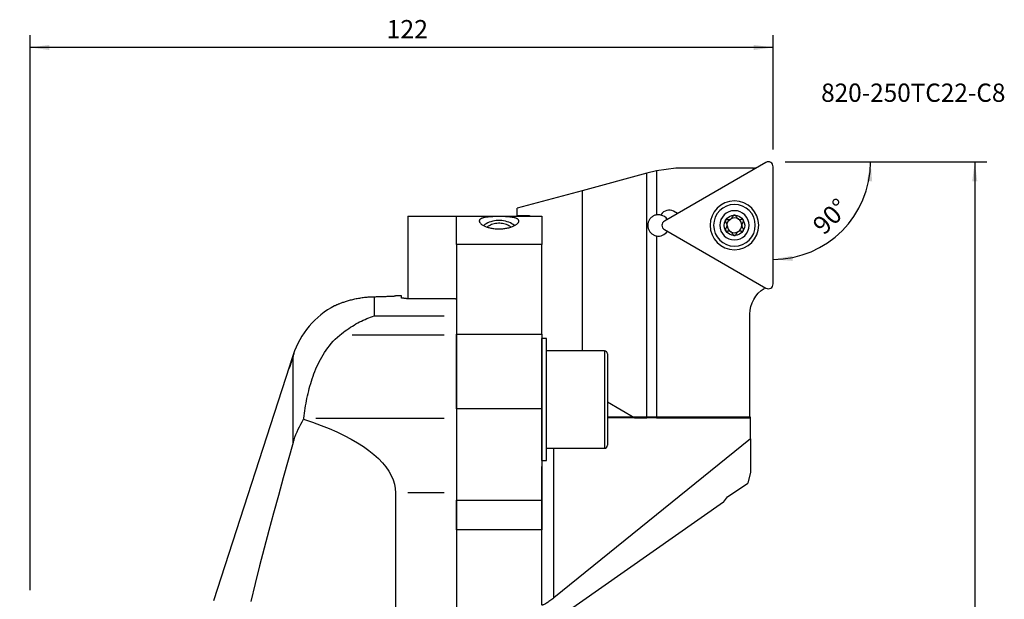
# Model space of a CAD drawing. Extents: x -76 to 160, y -138 to 135.
# Drawn here: x -2 to 160, y 40 to 135 of the extents above; entities that cross this region are included whole.
import ezdxf
from ezdxf.enums import TextEntityAlignment as Align

# ---------------------------------------------------------------- set-up
doc = ezdxf.new("R2010")
doc.units = 0
doc.header["$MEASUREMENT"] = 0
doc.layers.get('0').update_dxf_attribs({"linetype": 'CONTINUOUS'})
for name, color, linetype in [('1', 4, 'CONTINUOUS'), ('2', 7, 'CONTINUOUS'), ('SK6', 5, 'CONTINUOUS')]:
    doc.layers.add(name, color=color, linetype=linetype)
doc.styles.add('SANDVIK_STYLE', font='simplex.shx', dxfattribs={"height": 3})
doc.styles.get("Standard").update_dxf_attribs({"font": 'simplex.shx'})
doc.dimstyles.new('SANDVIK_DIM', dxfattribs={"dimscale": 0, "dimtxt": 4.5, "dimasz": 4.57, "dimexe": 5, "dimexo": 0, "dimgap": 2.3, "dimtad": 1, "dimdsep": 46, "dimtxsty": 'SANDVIK_STYLE', "dimcen": 0.09, "dimclrd": 256, "dimclre": 256, "dimclrt": 256, "dimadec": 0, "dimazin": 0, "dimtfac": 1, "dimtofl": 0, "dimtmove": 2, "dimatfit": 3, "dimfxl": 1, "dimtolj": 1, "dimtzin": 0, "dimarcsym": 0})

# ---------------------------------------------------------------- blocks, each defined once
blk = doc.blocks.new('*D1')
blk.add_arc((121.7, 111.99997), 16, 270, 0)
for points in [[(137.7, 111.99997), (137.960554, 108.80819), (137.125582, 108.849511)], [(121.7, 95.99997), (124.850459, 96.574387), (124.89178, 95.739416)]]:
    blk.add_solid(points)
blk.add_text('90%%d', height=3, rotation=45).set_placement((130.039673, 99.833546))
blk = doc.blocks.new('*D2')
for p, q in [((123.7, 111.99997), (156.803335, 111.99997)), ((154.803335, 111.99997), (154.803335, -112.000068)), ((126.700001, -112.000068), (156.803335, -112.000068))]:
    blk.add_line(p, q)
for points in [[(154.803335, 111.99997), (155.221332, 108.82497), (154.385339, 108.82497)], [(154.803335, -112.000068), (154.385339, -108.825068), (155.221332, -108.825068)]]:
    blk.add_solid(points)
blk.add_text('Dc roughing = 198 - 250', height=3, rotation=90).set_placement((153.303335, -22.630312))
blk = doc.blocks.new('*D3')
for p, q in [((-0.299999, 41.700001), (-0.299999, 132.765797)), ((121.7, 113.99997), (121.7, 132.765797)), ((121.7, 130.765797), (-0.299999, 130.765797))]:
    blk.add_line(p, q)
for points in [[(-0.299999, 130.765797), (2.875001, 131.183794), (2.875001, 130.347801)], [(121.7, 130.765797), (118.525, 130.347801), (118.525, 131.183794)]]:
    blk.add_solid(points)
blk.add_text('122', height=3).set_placement((58.221053, 132.265797))

msp = doc.modelspace()

# ---------------------------------------------------------------- linework, layer by layer
at = {"layer": '1'}
for p, q in [((120.509, 111.893594), (103.841, 102.27032)), ((100.980642, 110.120602), (90.337747, 107.259594)), ((102.530642, 110.537271), (100.980642, 110.120602)), ((100.980642, 69.99997), (100.980642, 110.120602)), ((105.7, 110.982695), (102.530642, 110.537271)), ((102.530642, 110.537271), (102.530642, 103.286436)), ((118.45, 110.982695), (105.7, 110.982695)), ((118.45, 110.704831), (118.45, 110.982695)), ((118.45, 110.982695), (118.625, 110.982695)), ((118.625, 110.982695), (118.625, 110.805864)), ((118.931281, 110.982695), (118.625, 110.982695)), ((121.7, 91.959421), (121.7, 111.20597)), ((90.337747, 107.259594), (79.7, 104.39997)), ((90.337747, 107.259594), (90.337747, 81.000001)), ((79.7, 103.19997), (79.7, 104.39997)), ((105.999999, 103.516819), (105.362951, 103.884619)), ((61.750001, 103.09997), (69.700001, 103.09997)), ((61.750001, 103.09997), (61.750001, 89.592956)), ((69.700001, 103.09997), (83.700001, 103.09997)), ((69.700001, 98.420859), (69.700001, 103.09997)), ((79.7, 103.19997), (81.7, 103.19997)), ((81.7, 103.19997), (81.7, 103.09997)), ((83.700001, 103.09997), (83.700001, 98.420859)), ((103.313913, 103.335581), (103.277438, 103.272405)), ((103.841, 100.895071), (120.509, 91.271797)), ((102.530642, 99.853638), (102.530642, 69.99997)), ((83.700001, 98.420859), (69.700001, 98.420859)), ((69.700001, 98.420859), (69.700001, 83.711212)), ((83.700001, 83.711212), (83.700001, 98.420859)), ((120.25, 91.421331), (120.25, 91.239958)), ((56.220018, 89.873554), (56.220018, 86.730176)), ((60.700001, 90.000001), (59.687209, 90.000001)), ((60.700001, 89.6657), (60.700001, 90.000001)), ((61.500001, 89.592956), (69.100001, 89.592956)), ((69.700001, 89.533668), (69.700001, 86.730176)), ((56.220018, 86.730176), (67.699909, 86.730176)), ((69.700001, 86.730176), (69.700001, 83.568189)), ((117.9, 69.99997), (117.9, 86.99997)), ((67.699734, 83.568189), (52.564683, 83.568189)), ((69.700001, 83.711212), (83.700001, 83.711212)), ((69.700001, 71.454501), (69.700001, 83.711212)), ((69.700001, 83.568189), (69.700001, 69.94579)), ((83.700001, 83.711212), (83.700001, 71.454501)), ((84.500001, 83.000001), (83.700001, 83.000001)), ((83.700001, 63.000001), (83.700001, 83.000001)), ((84.500001, 63.000001), (84.500001, 83.000001)), ((94.000001, 81.000001), (84.500001, 81.000001)), ((94.000001, 81.000001), (94.000001, 65.000001)), ((42.905227, 80.326239), (29.800001, 39.992501)), ((42.905227, 80.326239), (42.905227, 80.239951)), ((42.905227, 65.929276), (42.905227, 80.132559)), ((94.500001, 80.500001), (94.500001, 65.500001)), ((83.700001, 71.454501), (69.700001, 71.454501)), ((69.700001, 71.454501), (69.700001, 56.469963)), ((83.700001, 71.454501), (83.700001, 56.469963)), ((94.500001, 72.596891), (98.998001, 69.99997)), ((46.6437, 69.94579), (67.699786, 69.94579)), ((69.700001, 69.94579), (69.700001, 57.689079)), ((118.000001, 70.09997), (94.500001, 70.09997)), ((98.998001, 69.99997), (94.500001, 69.99997)), ((98.998001, 69.99997), (100.980642, 69.99997)), ((102.530642, 69.99997), (100.980642, 69.99997)), ((102.530642, 69.99997), (117.9, 69.99997)), ((118.000001, 66.577376), (118.000001, 70.09997)), ((118.000001, 66.577376), (85.700001, 40.451637)), ((118.000001, 66.577376), (118.000001, 61.084417)), ((84.500001, 65.000001), (94.000001, 65.000001)), ((85.700001, 40.451637), (85.700001, 65.000001)), ((83.700001, 63.000001), (84.500001, 63.000001)), ((83.700001, 42.000001), (83.700001, 62.000001)), ((118.000001, 61.084417), (117.535196, 59.284915)), ((114.213256, 57.038429), (117.535196, 59.284915)), ((59.700001, 57.689079), (59.700001, -57.689076)), ((67.700001, 57.689079), (61.700001, 57.689079)), ((69.700001, 57.689079), (69.700001, 11.000001)), ((113.541352, 56.158076), (114.213256, 57.038429)), ((69.700001, 51.640334), (69.700001, 56.469963)), ((69.700001, 56.469963), (83.700001, 56.469963)), ((83.700001, 56.469963), (83.700001, 51.640334)), ((113.541352, 56.158076), (85.700001, 36.655724)), ((83.700001, 51.640334), (69.700001, 51.640334)), ((69.700001, 51.640334), (69.700001, 40.970839)), ((83.700001, 39.369843), (83.700001, 51.640334))]:
    msp.add_line(p, q, dxfattribs=at)
for points in [[(76.700001, 103.022298, 0), (76.51773, 103.02172, 0), (76.337876, 103.019975, 0), (76.160379, 103.017045, 0), (75.985181, 103.01291, 0), (75.812254, 103.007508, 0), (75.643058, 103.000795, 0), (75.479653, 102.992795, 0), (75.321768, 102.983443, 0), (75.169173, 102.972657, 0), (75.021664, 102.960332, 0), (74.880022, 102.946447, 0), (74.745418, 102.931066, 0), (74.617556, 102.914127, 0), (74.496192, 102.895547, 0), (74.381089, 102.875241, 0), (74.272054, 102.85312, 0), (74.169021, 102.829075, 0), (74.072489, 102.803148, 0), (73.983008, 102.775459, 0), (73.900392, 102.745963, 0), (73.824531, 102.71459, 0), (73.755375, 102.68127, 0), (73.692871, 102.645932, 0), (73.637058, 102.608497, 0), (73.588297, 102.569105, 0), (73.546906, 102.528009, 0), (73.512812, 102.485187, 0), (73.485991, 102.440619, 0), (73.466523, 102.394278, 0), (73.454497, 102.346137, 0), (73.450025, 102.296161, 0), (73.453337, 102.244332, 0), (73.464613, 102.190938, 0), (73.483817, 102.136531, 0), (73.510929, 102.08117, 0), (73.546024, 102.024911, 0), (73.589237, 101.967809, 0), (73.640708, 101.909921, 0), (73.700645, 101.851313, 0), (73.769373, 101.792057, 0), (73.846664, 101.732665, 0), (73.931665, 101.673975, 0), (74.024328, 101.61611, 0), (74.124735, 101.559202, 0), (74.232991, 101.503392, 0), (74.349228, 101.448813, 0), (74.47367, 101.395646, 0), (74.605833, 101.344374, 0), (74.743916, 101.295866, 0), (74.887704, 101.250279, 0), (75.037198, 101.207737, 0), (75.192473, 101.168399, 0), (75.353605, 101.132424, 0), (75.520479, 101.100037, 0), (75.690617, 101.071869, 0), (75.863276, 101.048073, 0), (76.038438, 101.028689, 0), (76.216102, 101.01378, 0), (76.396317, 101.003449, 0), (76.578618, 100.997832, 0), (76.760576, 100.997021, 0), (76.941332, 101.000964, 0), (77.120984, 101.009615, 0), (77.299532, 101.022944, 0), (77.477019, 101.040943, 0), (77.652437, 101.063499, 0), (77.823543, 101.090239, 0), (77.990119, 101.12096, 0), (78.152247, 101.155524, 0), (78.30993, 101.193826, 0), (78.463152, 101.235789, 0), (78.610548, 101.28091, 0), (78.750764, 101.328583, 0), (78.883917, 101.378618, 0), (79.010088, 101.430858, 0), (79.129364, 101.485154, 0), (79.241685, 101.541346, 0), (79.345929, 101.598699, 0), (79.441615, 101.656701, 0), (79.528968, 101.715207, 0), (79.60815, 101.774089, 0), (79.679257, 101.833231, 0), (79.742323, 101.892521, 0), (79.796897, 101.95133, 0), (79.84286, 102.009215, 0), (79.880426, 102.066126, 0), (79.909798, 102.122013, 0), (79.93114, 102.176829, 0), (79.944494, 102.230532, 0), (79.949877, 102.282957, 0), (79.94737, 102.333572, 0), (79.937206, 102.382352, 0), (79.919514, 102.429324, 0), (79.894381, 102.474515, 0), (79.86189, 102.51795, 0), (79.822037, 102.559652, 0), (79.774815, 102.59959, 0), (79.720695, 102.637429, 0), (79.659882, 102.673166, 0), (79.592437, 102.706884, 0), (79.518313, 102.738654, 0), (79.437454, 102.768543, 0), (79.349782, 102.796618, 0), (79.255089, 102.822936, 0), (79.153313, 102.847507, 0), (79.04539, 102.870149, 0), (78.931462, 102.890925, 0), (78.811378, 102.909935, 0), (78.68492, 102.927267, 0), (78.551867, 102.943009, 0), (78.411889, 102.957237, 0), (78.265271, 102.969956, 0), (78.113631, 102.981103, 0), (77.956954, 102.990777, 0), (77.79506, 102.99907, 0), (77.627705, 103.006056, 0), (77.454857, 103.011782, 0), (77.278996, 103.016222, 0), (77.1011, 103.019421, 0), (76.921055, 103.021432, 0), (76.738886, 103.022272, 0), (76.5979, 103.022298, 0), (76.531239, 103.022298, 0), (76.493054, 103.022298, 0), (76.46831, 103.022298, 0)], [(79.220967, 101.535016, 0), (79.018608, 101.694998, 0), (78.796024, 101.840932, 0), (78.555156, 101.971547, 0), (78.298106, 102.085701, 0), (78.027115, 102.1824, 0), (77.744547, 102.2608, 0), (77.452868, 102.320217, 0), (77.154622, 102.360133, 0), (76.85241, 102.3802, 0), (76.548868, 102.380242, 0), (76.246645, 102.36026, 0), (75.948377, 102.320426, 0), (75.656665, 102.26109, 0), (75.374054, 102.182769, 0), (75.103009, 102.086145, 0), (74.845895, 101.972062, 0), (74.604955, 101.841515, 0), (74.382289, 101.695642, 0), (74.179842, 101.535717, 0)], [(78.638906, 101.303184, 0), (78.478348, 101.42003, 0), (78.303761, 101.52634, 0), (78.116522, 101.621278, 0), (77.918109, 101.704092, 0), (77.710086, 101.774132, 0), (77.494095, 101.830843, 0), (77.271839, 101.873779, 0), (77.045072, 101.9026, 0), (76.815583, 101.91708, 0), (76.585182, 101.917104, 0), (76.355687, 101.902672, 0), (76.128909, 101.873898, 0), (75.906635, 101.831008, 0), (75.69062, 101.774342, 0), (75.482568, 101.704346, 0), (75.28412, 101.621572, 0), (75.096842, 101.526674, 0), (74.922211, 101.4204, 0), (74.761604, 101.303588, 0)], [(102.530642, 103.286436, 0), (102.414594, 103.259235, 0), (102.301678, 103.224527, 0), (102.191809, 103.182471, 0), (102.084942, 103.133096, 0), (101.981212, 103.076399, 0), (101.882255, 103.013329, 0), (101.788497, 102.944341, 0), (101.69977, 102.869473, 0), (101.615931, 102.788599, 0), (101.537634, 102.70236, 0), (101.465596, 102.61156, 0), (101.399928, 102.516482, 0), (101.340566, 102.417049, 0), (101.287484, 102.31296, 0), (101.241221, 102.205076, 0), (101.202391, 102.09461, 0), (101.171088, 101.981973, 0), (101.147328, 101.867128, 0), (101.131205, 101.750015, 0), (101.12299, 101.630917, 0), (101.122881, 101.512078, 0), (101.130765, 101.394255, 0), (101.146572, 101.277365, 0), (101.17034, 101.161387, 0), (101.201855, 101.047261, 0), (101.240646, 100.936444, 0), (101.28647, 100.829174, 0), (101.339321, 100.725273, 0), (101.399071, 100.624962, 0), (101.465165, 100.529127, 0), (101.537074, 100.438367, 0), (101.614705, 100.352685, 0), (101.698251, 100.271962, 0), (101.787572, 100.196477, 0), (101.881631, 100.127192, 0), (101.97989, 100.064456, 0), (102.082238, 100.008325, 0), (102.188896, 99.95883, 0), (102.299826, 99.916196, 0), (102.413986, 99.881024, 0), (102.530642, 99.853638, 0)], [(113.895775, 102.416891, 0), (113.879715, 102.384327, 0), (113.86782, 102.350088, 0), (113.860277, 102.314817, 0), (113.85716, 102.279324, 0), (113.858358, 102.24409, 0), (113.863725, 102.209554, 0), (113.872947, 102.176549, 0), (113.885727, 102.145387, 0), (113.901782, 102.116284, 0), (113.920829, 102.089457, 0), (113.942583, 102.065124, 0)], [(114.226288, 102.553199, 0), (114.199168, 102.559281, 0), (114.171495, 102.562753, 0), (114.143268, 102.563541, 0), (114.114641, 102.561562, 0), (114.086106, 102.556731, 0), (114.057898, 102.549002, 0), (114.030244, 102.538323, 0), (114.003451, 102.524674, 0), (113.977938, 102.508185, 0), (113.954126, 102.488998, 0), (113.93228, 102.467183, 0), (113.912708, 102.443028, 0), (113.895775, 102.416891, 0)], [(113.943935, 101.096341, 0), (113.976758, 101.131748, 0), (114.007136, 101.169562, 0), (114.035058, 101.209891, 0), (114.060476, 101.252943, 0), (114.083035, 101.298448, 0), (114.102356, 101.346024, 0), (114.11823, 101.395535, 0), (114.130495, 101.447104, 0), (114.138811, 101.500013, 0), (114.142985, 101.553485, 0), (114.14295, 101.607233, 0), (114.138664, 101.661106, 0), (114.130274, 101.714113, 0), (114.117924, 101.765587, 0), (114.101842, 101.815446, 0), (114.082367, 101.863147, 0), (114.059871, 101.908327, 0), (114.034513, 101.951078, 0), (114.006389, 101.991534, 0), (113.975658, 102.029615, 0), (113.942583, 102.065124, 0)], [(114.226288, 102.553199, 0), (114.26485, 102.543786, 0), (114.304002, 102.53659, 0), (114.343783, 102.531679, 0), (114.384234, 102.529123, 0), (114.425397, 102.528991, 0), (114.467207, 102.531354, 0), (114.509075, 102.536295, 0), (114.550922, 102.543884, 0), (114.592814, 102.55422, 0), (114.634671, 102.567409, 0), (114.676115, 102.583456, 0)], [(114.820259, 102.666677, 0), (114.854702, 102.694376, 0), (114.886747, 102.723717, 0), (114.91652, 102.754645, 0), (114.944145, 102.787185, 0), (114.969493, 102.821069, 0), (114.992396, 102.855948, 0), (115.012876, 102.891652, 0), (115.03098, 102.928104, 0), (115.046743, 102.96522, 0), (115.060196, 103.002917, 0), (115.071375, 103.04111, 0)], [(115.354678, 103.259189, 0), (115.323708, 103.257613, 0), (115.293097, 103.252778, 0), (115.263266, 103.244778, 0), (115.23467, 103.233756, 0), (115.207677, 103.219963, 0), (115.182458, 103.203589, 0), (115.15923, 103.18487, 0), (115.138385, 103.164275, 0), (115.119952, 103.141988, 0), (115.103915, 103.118156, 0), (115.090473, 103.093288, 0), (115.079651, 103.067593, 0), (115.071375, 103.04111, 0)], [(115.635913, 103.042769, 0), (115.627543, 103.069034, 0), (115.616682, 103.094475, 0), (115.603266, 103.119056, 0), (115.587299, 103.142609, 0), (115.568947, 103.164682, 0), (115.548295, 103.185045, 0), (115.525411, 103.203477, 0), (115.500415, 103.219721, 0), (115.473632, 103.233484, 0), (115.445397, 103.24447, 0), (115.415879, 103.252499, 0), (115.385473, 103.257451, 0), (115.354678, 103.259189, 0)], [(115.635913, 103.042769, 0), (115.650036, 102.9966, 0), (115.667469, 102.951336, 0), (115.68831, 102.906932, 0), (115.712763, 102.863325, 0), (115.740774, 102.820958, 0), (115.772203, 102.780349, 0), (115.807036, 102.741749, 0), (115.845461, 102.705235, 0), (115.88703, 102.671462, 0), (115.931166, 102.640988, 0), (115.977655, 102.614015, 0), (116.026389, 102.590654, 0), (116.076435, 102.571277, 0), (116.127146, 102.556094, 0), (116.178335, 102.544949, 0), (116.229363, 102.537822, 0), (116.27973, 102.534574, 0), (116.329433, 102.53502, 0), (116.378542, 102.539011, 0), (116.426908, 102.546449, 0), (116.474228, 102.557206, 0)], [(116.801892, 102.420945, 0), (116.785141, 102.446696, 0), (116.765798, 102.470539, 0), (116.744155, 102.492161, 0), (116.720547, 102.51125, 0), (116.695357, 102.527624, 0), (116.668843, 102.541224, 0), (116.641319, 102.551976, 0), (116.613348, 102.559786, 0), (116.585094, 102.564716, 0), (116.556673, 102.566847, 0), (116.52862, 102.56625, 0), (116.501136, 102.563008, 0), (116.474228, 102.557206, 0)], [(116.756065, 102.06905, 0), (116.723242, 102.033643, 0), (116.692864, 101.995829, 0), (116.664942, 101.9555, 0), (116.639524, 101.912448, 0), (116.616965, 101.866943, 0), (116.597644, 101.819366, 0), (116.58177, 101.769856, 0), (116.569505, 101.718287, 0), (116.561189, 101.665378, 0), (116.557015, 101.611905, 0), (116.55705, 101.558158, 0), (116.561336, 101.504285, 0), (116.569726, 101.451278, 0), (116.582076, 101.399804, 0), (116.598158, 101.349945, 0), (116.617633, 101.302244, 0), (116.640129, 101.257064, 0), (116.665487, 101.214313, 0), (116.693611, 101.173857, 0), (116.724342, 101.135776, 0), (116.757417, 101.100267, 0)], [(116.756065, 102.06905, 0), (116.77457, 102.089483, 0), (116.79111, 102.111656, 0), (116.805623, 102.135605, 0), (116.817966, 102.161244, 0), (116.82783, 102.188202, 0), (116.83506, 102.216289, 0), (116.8395, 102.245335, 0), (116.840987, 102.275108, 0), (116.83943, 102.30518, 0), (116.834744, 102.335112, 0), (116.826856, 102.364669, 0), (116.81586, 102.393446, 0), (116.801892, 102.420945, 0)], [(113.943935, 101.096341, 0), (113.92543, 101.075908, 0), (113.90889, 101.053735, 0), (113.894377, 101.029786, 0), (113.882034, 101.004147, 0), (113.87217, 100.977189, 0), (113.86494, 100.949102, 0), (113.8605, 100.920056, 0), (113.859013, 100.890283, 0), (113.86057, 100.860211, 0), (113.865256, 100.830278, 0), (113.873144, 100.800722, 0), (113.88414, 100.771944, 0), (113.898108, 100.744445, 0)], [(113.898108, 100.744445, 0), (113.914859, 100.718695, 0), (113.934202, 100.694852, 0), (113.955845, 100.67323, 0), (113.979453, 100.654141, 0), (114.004643, 100.637767, 0), (114.031157, 100.624167, 0), (114.058681, 100.613415, 0), (114.086652, 100.605605, 0), (114.114906, 100.600675, 0), (114.143327, 100.598544, 0), (114.17138, 100.59914, 0), (114.198864, 100.602383, 0), (114.225772, 100.608184, 0)], [(115.064087, 100.122622, 0), (115.049964, 100.168791, 0), (115.032531, 100.214055, 0), (115.01169, 100.258459, 0), (114.987237, 100.302066, 0), (114.959226, 100.344433, 0), (114.927797, 100.385042, 0), (114.892964, 100.423642, 0), (114.854539, 100.460156, 0), (114.81297, 100.493929, 0), (114.768834, 100.524403, 0), (114.722345, 100.551376, 0), (114.673611, 100.574737, 0), (114.623565, 100.594114, 0), (114.572854, 100.609297, 0), (114.521665, 100.620441, 0), (114.470637, 100.627569, 0), (114.42027, 100.630817, 0), (114.370567, 100.630371, 0), (114.321458, 100.62638, 0), (114.273092, 100.618942, 0), (114.225772, 100.608184, 0)], [(115.879741, 100.498714, 0), (115.845298, 100.471015, 0), (115.813253, 100.441674, 0), (115.78348, 100.410746, 0), (115.755855, 100.378206, 0), (115.730507, 100.344321, 0), (115.707604, 100.309443, 0), (115.687124, 100.273738, 0), (115.66902, 100.237286, 0), (115.653257, 100.200171, 0), (115.639804, 100.162474, 0), (115.628625, 100.124281, 0)], [(116.473712, 100.612192, 0), (116.43515, 100.621605, 0), (116.395998, 100.628801, 0), (116.356217, 100.633712, 0), (116.315766, 100.636268, 0), (116.274603, 100.6364, 0), (116.232793, 100.634037, 0), (116.190925, 100.629096, 0), (116.149078, 100.621507, 0), (116.107186, 100.611171, 0), (116.065329, 100.597982, 0), (116.023885, 100.581935, 0)], [(116.473712, 100.612192, 0), (116.500832, 100.60611, 0), (116.528505, 100.602638, 0), (116.556732, 100.60185, 0), (116.585359, 100.603829, 0), (116.613894, 100.60866, 0), (116.642102, 100.616389, 0), (116.669756, 100.627068, 0), (116.696549, 100.640717, 0), (116.722062, 100.657205, 0), (116.745874, 100.676393, 0), (116.76772, 100.698208, 0), (116.787292, 100.722363, 0), (116.804225, 100.7485, 0)], [(116.804225, 100.7485, 0), (116.820285, 100.781063, 0), (116.83218, 100.815303, 0), (116.839723, 100.850574, 0), (116.84284, 100.886067, 0), (116.841642, 100.921301, 0), (116.836275, 100.955837, 0), (116.827053, 100.988842, 0), (116.814273, 101.020004, 0), (116.798218, 101.049107, 0), (116.779171, 101.075933, 0), (116.757417, 101.100267, 0)], [(115.064087, 100.122622, 0), (115.072457, 100.096357, 0), (115.083318, 100.070916, 0), (115.096734, 100.046335, 0), (115.112701, 100.022782, 0), (115.131053, 100.000709, 0), (115.151705, 99.980346, 0), (115.174589, 99.961914, 0), (115.199585, 99.94567, 0), (115.226368, 99.931907, 0), (115.254603, 99.920921, 0), (115.284121, 99.912892, 0), (115.314527, 99.90794, 0), (115.345322, 99.906202, 0)], [(115.345322, 99.906202, 0), (115.376292, 99.907778, 0), (115.406903, 99.912613, 0), (115.436734, 99.920613, 0), (115.46533, 99.931635, 0), (115.492323, 99.945428, 0), (115.517542, 99.961802, 0), (115.54077, 99.980521, 0), (115.561615, 100.001116, 0), (115.580048, 100.023403, 0), (115.596085, 100.047235, 0), (115.609527, 100.072103, 0), (115.620349, 100.097798, 0), (115.628625, 100.124281, 0)], [(49.694506, 88.386191, 0), (49.698322, 88.387987, 0), (49.710391, 88.393651, 0), (49.730819, 88.403205, 0), (49.759461, 88.416544, 0), (49.796052, 88.433472, 0), (49.840457, 88.453853, 0), (49.89257, 88.477551, 0), (49.952366, 88.504444, 0), (50.019832, 88.534406, 0), (50.094992, 88.56732, 0), (50.177724, 88.602986, 0), (50.267249, 88.640921, 0), (50.363256, 88.68085, 0), (50.465706, 88.722607, 0), (50.574544, 88.76602, 0), (50.689753, 88.810922, 0), (50.811376, 88.857163, 0), (50.939468, 88.904592, 0), (51.073629, 88.952892, 0), (51.212744, 89.001507, 0), (51.356702, 89.05026, 0), (51.505483, 89.099011, 0), (51.6591, 89.147623, 0), (51.817573, 89.195964, 0), (51.980955, 89.243906, 0), (52.149336, 89.291325, 0), (52.322657, 89.338054, 0), (52.499621, 89.383618, 0), (52.679343, 89.427696, 0), (52.861895, 89.47023, 0), (53.047284, 89.511144, 0), (53.235533, 89.550363, 0), (53.426667, 89.587809, 0), (53.620734, 89.623408, 0), (53.817796, 89.657082, 0), (54.01753, 89.68869, 0), (54.218044, 89.717892, 0), (54.418594, 89.744578, 0), (54.619277, 89.768779, 0), (54.82009, 89.790502, 0), (55.021034, 89.809757, 0), (55.222121, 89.826552, 0), (55.423341, 89.84089, 0), (55.624628, 89.852771, 0), (55.825063, 89.862162, 0), (56.023529, 89.869065, 0), (56.220018, 89.873554, 0)], [(56.220018, 89.873554, 0), (56.4024, 89.876823, 0), (56.581357, 89.880391, 0), (56.756926, 89.884237, 0), (56.929142, 89.888343, 0), (57.098034, 89.89269, 0), (57.263591, 89.897259, 0), (57.425786, 89.902031, 0), (57.584595, 89.906986, 0), (57.739948, 89.912104, 0), (57.890529, 89.917321, 0), (58.03571, 89.92259, 0), (58.175558, 89.927886, 0), (58.310122, 89.933187, 0), (58.439419, 89.93847, 0), (58.563426, 89.943711, 0), (58.682115, 89.948888, 0), (58.795479, 89.953978, 0), (58.903252, 89.958949, 0), (59.004529, 89.963738, 0), (59.099032, 89.968309, 0), (59.186853, 89.972646, 0), (59.26805, 89.976731, 0), (59.342615, 89.980547, 0), (59.410529, 89.984078, 0), (59.471771, 89.987305, 0), (59.526275, 89.990211, 0), (59.57384, 89.992775, 0), (59.614014, 89.99496, 0), (59.646825, 89.996757, 0), (59.672366, 89.998164, 0), (59.69066, 89.999176, 0), (59.701705, 89.99979, 0), (59.705499, 90.000001, 0)], [(61.500001, 89.592956, 0), (61.451394, 89.593096, 0), (61.403286, 89.593515, 0), (61.355672, 89.594208, 0), (61.308546, 89.595171, 0), (61.261913, 89.596408, 0), (61.215897, 89.597917, 0), (61.171141, 89.599676, 0), (61.127827, 89.601672, 0), (61.085927, 89.603903, 0), (61.045438, 89.606365, 0), (61.006412, 89.609058, 0), (60.969144, 89.61196, 0), (60.933969, 89.61504, 0), (60.901029, 89.618282, 0), (60.870253, 89.621687, 0), (60.841655, 89.625254, 0), (60.815309, 89.628976, 0), (60.79154, 89.632806, 0), (60.770492, 89.636714, 0), (60.752113, 89.640699, 0), (60.736401, 89.64476, 0), (60.723379, 89.6489, 0), (60.713164, 89.653091, 0), (60.705856, 89.657291, 0), (60.701466, 89.661494, 0), (60.700001, 89.6657, 0)], [(69.100001, 89.592956, 0), (69.13159, 89.589936, 0), (69.163177, 89.586904, 0), (69.194764, 89.583862, 0), (69.22635, 89.580808, 0), (69.257934, 89.577744, 0), (69.289517, 89.574668, 0), (69.3211, 89.571581, 0), (69.352681, 89.568483, 0), (69.384261, 89.565373, 0), (69.41584, 89.562253, 0), (69.447418, 89.559121, 0), (69.478995, 89.555979, 0), (69.51057, 89.552825, 0), (69.542145, 89.54966, 0), (69.573718, 89.546484, 0), (69.605291, 89.543297, 0), (69.636862, 89.540098, 0), (69.668432, 89.536889, 0), (69.700001, 89.533668, 0)], [(50.564417, 83.568189, 0), (50.855615, 83.802974, 0), (51.147515, 84.029711, 0), (51.440114, 84.248519, 0), (51.733412, 84.459519, 0), (52.027407, 84.662829, 0), (52.322101, 84.858547, 0), (52.617499, 85.046733, 0), (52.913607, 85.227445, 0), (53.210431, 85.400739, 0), (53.507977, 85.566673, 0), (53.806253, 85.725278, 0), (54.105271, 85.87656, 0), (54.405043, 86.020528, 0), (54.70558, 86.157188, 0), (55.006895, 86.28654, 0), (55.309004, 86.408558, 0), (55.611923, 86.523211, 0), (55.91567, 86.630459, 0), (56.220018, 86.730176, 0)], [(44.643486, 69.94579, 0), (44.69422, 70.352727, 0), (44.748913, 70.759426, 0), (44.807712, 71.165881, 0), (44.87076, 71.572081, 0), (44.938205, 71.978019, 0), (45.010221, 72.383683, 0), (45.08701, 72.789062, 0), (45.168776, 73.194144, 0), (45.255721, 73.598915, 0), (45.348067, 74.003364, 0), (45.446091, 74.407474, 0), (45.550078, 74.811227, 0), (45.660312, 75.214606, 0), (45.777113, 75.617642, 0), (45.900797, 76.020148, 0), (46.031598, 76.42169, 0), (46.169818, 76.821985, 0), (46.315836, 77.220961, 0), (46.470063, 77.618549, 0), (46.633016, 78.014661, 0), (46.805223, 78.409208, 0), (46.98721, 78.802101, 0), (47.179596, 79.193236, 0), (47.383073, 79.582431, 0), (47.597818, 79.968496, 0), (47.824342, 80.350832, 0), (48.063401, 80.729201, 0), (48.315882, 81.103322, 0), (48.582759, 81.472886, 0), (48.865177, 81.837531, 0), (49.164451, 82.196841, 0), (49.482108, 82.550332, 0), (49.820025, 82.89741, 0), (50.180378, 83.237393, 0), (50.564417, 83.568189, 0)], [(42.905227, 80.132559, 0), (42.887917, 80.076169, 0), (42.869957, 80.018001, 0), (42.851353, 79.958076, 0), (42.832112, 79.896417, 0), (42.812241, 79.833047, 0), (42.791741, 79.767971, 0), (42.770731, 79.701578, 0), (42.749421, 79.634531, 0), (42.727869, 79.567011, 0), (42.70606, 79.498973, 0), (42.683997, 79.43042, 0), (42.661667, 79.361324, 0), (42.63916, 79.291961, 0), (42.616743, 79.223159, 0), (42.594457, 79.155033, 0), (42.572298, 79.087577, 0), (42.550269, 79.020791, 0), (42.52837, 78.954683, 0), (42.506615, 78.889291, 0), (42.48527, 78.825423, 0), (42.464453, 78.763418, 0), (42.44416, 78.703266, 0), (42.424394, 78.644971, 0), (42.405163, 78.58855, 0), (42.38647, 78.534021, 0), (42.368467, 78.481827, 0), (42.351362, 78.432561, 0), (42.335173, 78.386276, 0), (42.31991, 78.342992, 0), (42.305579, 78.302733, 0), (42.29219, 78.265516, 0), (42.279814, 78.231548, 0), (42.268653, 78.201388, 0), (42.258724, 78.175068, 0), (42.250026, 78.152581, 0), (42.242568, 78.133955, 0), (42.236372, 78.119249, 0), (42.231491, 78.108612, 0), (42.228001, 78.102206, 0), (42.225895, 78.099999, 0), (42.225165, 78.101966, 0), (42.225813, 78.10811, 0), (42.227859, 78.1185, 0), (42.231295, 78.133064, 0), (42.236069, 78.151606, 0), (42.242158, 78.174056, 0), (42.249548, 78.200377, 0), (42.25824, 78.230576, 0), (42.268222, 78.26461, 0), (42.279356, 78.302011, 0), (42.291572, 78.342568, 0), (42.304848, 78.386217, 0), (42.319177, 78.432941, 0), (42.33456, 78.482748, 0), (42.350904, 78.535345, 0), (42.367999, 78.590067, 0), (42.385822, 78.646848, 0), (42.404361, 78.705661, 0), (42.423613, 78.766503, 0), (42.443567, 78.829341, 0), (42.46407, 78.893698, 0), (42.484931, 78.958985, 0), (42.506127, 79.025132, 0), (42.527664, 79.092164, 0), (42.549539, 79.160076, 0), (42.57176, 79.228895, 0), (42.594151, 79.298072, 0), (42.616504, 79.36697, 0), (42.638811, 79.435569, 0), (42.661074, 79.503871, 0), (42.683293, 79.571874, 0), (42.70547, 79.639586, 0), (42.727529, 79.706774, 0), (42.749184, 79.772559, 0), (42.770405, 79.836848, 0), (42.791194, 79.899648, 0), (42.811549, 79.96095, 0), (42.831467, 80.020736, 0), (42.850934, 80.078957, 0), (42.86977, 80.135062, 0), (42.887869, 80.188735, 0), (42.905227, 80.239951, 0)], [(42.905227, 80.132559, 0), (42.919628, 80.179485, 0), (42.933434, 80.224246, 0), (42.946626, 80.266853, 0), (42.959186, 80.307314, 0), (42.971094, 80.345628, 0), (42.982316, 80.381757, 0), (42.992799, 80.415594, 0), (43.002423, 80.446812, 0), (43.011106, 80.475205, 0), (43.018842, 80.500801, 0), (43.025612, 80.523594, 0), (43.031396, 80.543559, 0), (43.036172, 80.560669, 0), (43.039893, 80.574813, 0), (43.042507, 80.585821, 0), (43.044006, 80.593666, 0), (43.0444, 80.59839, 0), (43.043691, 80.600002, 0)], [(43.038971, 80.593845, 0), (43.035595, 80.587346, 0), (43.031453, 80.578603, 0), (43.026567, 80.567661, 0), (43.020949, 80.554529, 0), (43.01461, 80.539219, 0), (43.007562, 80.521738, 0), (42.999809, 80.502072, 0), (42.991388, 80.480287, 0), (42.982385, 80.456574, 0), (42.972843, 80.431023, 0), (42.962781, 80.403656, 0), (42.952217, 80.374492, 0), (42.941163, 80.343533, 0), (42.92963, 80.310769, 0), (42.917632, 80.276199, 0), (42.905227, 80.239951, 0)], [(42.905227, 65.929276, 0), (43.041856, 66.381556, 0), (43.191329, 66.827268, 0), (43.35387, 67.266298, 0), (43.529707, 67.69853, 0), (43.719066, 68.123847, 0), (43.922252, 68.542093, 0), (44.139694, 68.95305, 0), (44.371829, 69.356494, 0), (44.619093, 69.752201, 0)], [(44.619093, 69.752201, 0), (44.622747, 69.780069, 0), (44.626345, 69.807867, 0), (44.629886, 69.835594, 0), (44.633371, 69.86325, 0), (44.6368, 69.890834, 0), (44.640171, 69.918348, 0), (44.643486, 69.94579, 0)], [(44.619093, 69.752201, 0), (46.079201, 69.267708, 0), (47.478021, 68.759824, 0), (48.812725, 68.229576, 0), (50.080618, 67.678034, 0), (51.279139, 67.106313, 0), (52.405867, 66.515568, 0), (53.458524, 65.906992, 0), (54.434986, 65.281815, 0), (55.333278, 64.641299, 0), (56.151587, 63.986739, 0), (56.88826, 63.319457, 0), (57.541807, 62.6408, 0), (58.11091, 61.95214, 0), (58.594418, 61.254869, 0), (58.991354, 60.550393, 0), (59.300917, 59.840138, 0), (59.522481, 59.125537, 0), (59.655599, 58.408034, 0), (59.700001, 57.689079, 0)], [(42.905227, 65.929276, 0), (42.084956, 63.045924, 0), (41.273574, 60.160558, 0), (40.472062, 57.272955, 0), (39.681504, 54.382869, 0), (38.903275, 51.489989, 0), (38.138808, 48.593989, 0), (37.389768, 45.694493, 0), (36.658225, 42.791031, 0), (35.946301, 39.883123, 0)], [(85.700001, 40.451637, 0), (85.534842, 40.319879, 0), (85.370812, 40.192683, 0), (85.20903, 40.070915, 0), (85.050602, 39.95541, 0), (84.89661, 39.846954, 0), (84.748106, 39.74629, 0), (84.606105, 39.654105, 0), (84.471576, 39.571029, 0), (84.345438, 39.497629, 0), (84.228553, 39.434406, 0), (84.12172, 39.381793, 0), (84.025668, 39.340149, 0), (83.941054, 39.309758, 0), (83.868454, 39.290828, 0), (83.808367, 39.283488, 0), (83.761201, 39.287788, 0), (83.727279, 39.3037, 0), (83.706832, 39.331114, 0), (83.700001, 39.369843, 0)]]:
    msp.add_polyline3d(points, dxfattribs=at)
at = {"layer": '1', "extrusion": (0, 0, -1)}
for radius in [4, 3.425, 2.4]:
    msp.add_circle((-115.35, 101.582695), radius, dxfattribs=at)
at = {"layer": '1'}
for centre, radius, start, end in [((120.906, 111.20597), 0.794, 0, 120), ((104.612951, 102.585581), 1.5, 60, 150), ((102.871926, 101.570037), 1.75, 76.60155, 101.24583), ((102.871926, 101.570037), 1.75, 33.994083, 76.60155), ((104.238, 101.582695), 0.794, 120, 240), ((115.35, 101.582695), 1.2065, 59.920057, 116.044721), ((115.35, 101.582695), 1.2065, 0.079943, 59.920057), ((102.871926, 101.570037), 1.75, 258.75417, 326.72399), ((115.35, 101.582695), 1.2065, 180.079943, 239.920057), ((115.35, 101.582695), 1.2065, 239.920057, 296.044721), ((115.35, 101.582695), 1.2065, 303.955279, 0.079943), ((120.906, 91.959421), 0.794, 240, 0), ((56.220018, 76.000001), 14, 117.713348, 162), ((94.000001, 80.500001), 0.5, 0, 90), ((94.000001, 65.500001), 0.5, 270, 0)]:
    msp.add_arc(centre, radius, start, end, dxfattribs=at)
at = {"layer": '1', "extrusion": (0, 0, -1)}
for centre, radius, start, end in [((-115.35, 101.582695), 1.6765, 330, 29.840113), ((-115.35, 101.582695), 1.6765, 29.840113, 90.159887), ((-115.35, 101.582695), 1.2065, 359.920057, 56.044721), ((-115.35, 101.582695), 1.2065, 56.044721, 63.955279), ((-115.35, 101.582695), 1.6765, 90.159887, 150), ((-115.35, 101.582695), 1.6765, 150, 209.840113), ((-115.35, 101.582695), 1.6765, 270.159887, 330), ((-115.35, 101.582695), 1.6765, 209.840113, 270.159887), ((-115.35, 101.582695), 1.2065, 236.044721, 243.955279), ((-122.9, 86.99997), 5, 0, 57.994545)]:
    msp.add_arc(centre, radius, start, end, dxfattribs=at)
at = {"layer": '2'}
msp.add_line((123.7, 111.99997), (138.7, 111.99997), dxfattribs=at)
msp.add_line((123.7, 111.99997), (138.7, 111.99997), dxfattribs=at)

# ---------------------------------------------------------------- texts
at = {"layer": 'SK6', "style": 'SANDVIK_STYLE', "width": 0.740449}
msp.add_text('820-250TC22-C8', height=3, dxfattribs=at).set_placement((129.585008, 121.843303), (159.837639, 121.843303), align=Align.FIT)

# ---------------------------------------------------------------- dimensions: what is measured, and where the dimension line sits
at = {"layer": '2'}
dim = msp.add_linear_dim(base=(-0.299999, 130.765797), p1=(121.7, 113.99997), p2=(-0.299999, 41.700001), text='122', dimstyle='SANDVIK_DIM', dxfattribs=at)
dim.commit()
dim.dimension.update_dxf_attribs({"geometry": '*D3', "text_midpoint": (58.221053, 132.265797)})
dim = msp.add_angular_dim_2l(base=(133.013708, 100.686261), line1=((-1.999999, 40.000001), (-1.999999, -39.999999)), line2=((137.7, 111.99997), (137.7, 111.99997)), text='90%%d', dimstyle='SANDVIK_DIM', dxfattribs=at)
dim.commit()
dim.dimension.update_dxf_attribs({"geometry": '*D1', "text_midpoint": (130.039673, 99.833546)})
dim = msp.add_linear_dim(base=(154.803335, -112.000068), p1=(123.7, 111.99997), p2=(126.700001, -112.000068), angle=90, text='Dc roughing = 198 - 250', dimstyle='SANDVIK_DIM', dxfattribs=at)
dim.commit()
dim.dimension.update_dxf_attribs({"geometry": '*D2', "text_midpoint": (153.303335, -22.630312)})

doc.saveas('drawing.dxf')
